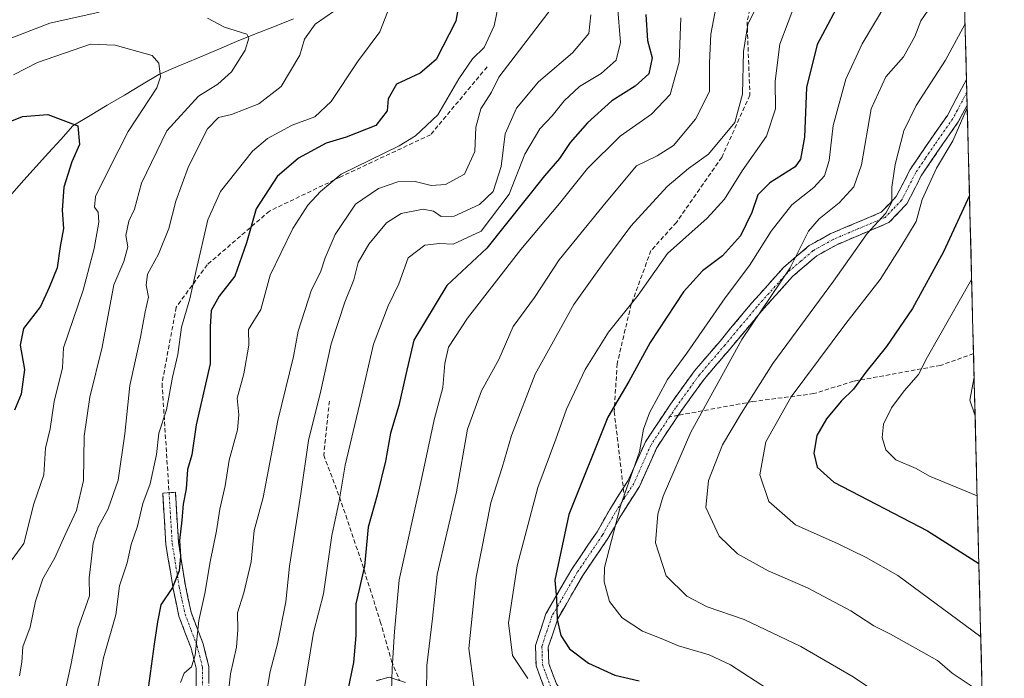
# Model space of a CAD drawing. Units: metres. Extents: x 672088 to 675551, y 4737520 to 4739919.
# Drawn here: x 675311 to 675542, y 4738326 to 4738480 of the extents above; entities that cross this region are included whole.
import ezdxf

# ---------------------------------------------------------------- set-up
doc = ezdxf.new("R2010")
doc.units = ezdxf.units.M
doc.header["$MEASUREMENT"] = 0
doc.linetypes.add('TRAZO_Y_PUNTO', pattern=[1, 0.5, -0.25, 0, -0.25])
doc.linetypes.add('TRAZOSX2', pattern=[1.5, 1, -0.5])
for name, color, linetype, lineweight in [('Arbolado forestal CxS', 92, 'Continuous', 0), ('Camino', 19, 'TRAZOSX2', 0), ('Camino Cxs', 19, 'Continuous', 0), ('Camino eje', 19, 'TRAZO_Y_PUNTO', 0), ('Corriente natural lineal', 142, 'Continuous', 13), ('Curva de nivel maestra', 36, 'Continuous', 30), ('Curva de nivel normal', 36, 'Continuous', 0), ('Municipio CxS', 142, 'Continuous', 0), ('Senda', 19, 'TRAZOSX2', 0)]:
    doc.layers.add(name, color=color, linetype=linetype, lineweight=lineweight)

# ---------------------------------------------------------------- blocks, each defined once
blk = doc.blocks.new('*U156')
at = {"layer": 'Arbolado forestal CxS', "color": 92, "linetype": 'Continuous', "lineweight": 0}
blk.add_polyline3d([(675511.25, 4739309.04, 1295.48), (675541.62, 4738120.31, 1115.78), (675539.29, 4738116.2, 1116.01), (675524.14, 4738076.67, 1110.05), (675497.84, 4738026.45, 1101.08), (675471.47, 4737992.76, 1108.16), (675434.77, 4737941.96, 1121.4), (675396.31, 4737887.91, 1112.3), (675379.85, 4737874.87, 1111.53), (675357.79, 4737852.94, 1110.6), (675346.4, 4737839.98, 1111.96), (675333.38, 4737820.85, 1113.15), (675321.44, 4737797.2, 1115.52), (675312.12, 4737777.47, 1118.26), (675302.03, 4737752.23, 1121.24), (675285.79, 4737692.53, 1132.68), (675274.94, 4737659.08, 1128.39), (675265.72, 4737630.63, 1129.16), (675250.9, 4737601.57, 1129.14), (675249.12, 4737598.07, 1128.4), (674639.93, 4737582.72, 1094.14)], dxfattribs=at)
blk = doc.blocks.new('*U187')
at = {"layer": 'Curva de nivel normal', "color": 36, "linetype": 'Continuous', "lineweight": 0}
blk.add_polyline3d([(675465.91, 4738480.66, 1080), (675465.57, 4738470.3, 1080), (675463.45, 4738462.72, 1080), (675459.07, 4738458.15, 1080), (675451.74, 4738452.98, 1080), (675444.11, 4738445.43, 1080), (675437.54, 4738437.24, 1080), (675428.44, 4738426.46, 1080), (675415.98, 4738410.34, 1080), (675411.52, 4738403.56, 1080), (675410.7, 4738399.78, 1080), (675410.2, 4738394.14, 1080), (675408.18, 4738386.62, 1080), (675405.22, 4738372.67, 1080), (675400.01, 4738349.13, 1080), (675398.94, 4738337.07, 1080), (675398.34, 4738328.41, 1080), (675398.2, 4738323.08, 1080)], dxfattribs=at)
blk = doc.blocks.new('*U191')
at = {"layer": 'Curva de nivel normal', "color": 36, "linetype": 'Continuous', "lineweight": 0}
blk.add_polyline3d([(675369.07, 4738323.08, 1065), (675369.82, 4738327.69, 1065), (675371.53, 4738334.2, 1065), (675373.46, 4738344.02, 1065), (675374.32, 4738352.36, 1065), (675376.99, 4738369.23, 1065), (675378.82, 4738381.73, 1065), (675381.68, 4738393.38, 1065), (675384.1, 4738404.35, 1065), (675387.32, 4738414.11, 1065), (675389.4, 4738419.32, 1065), (675390.43, 4738423.38, 1065), (675392.91, 4738427.72, 1065), (675397.05, 4738432.65, 1065), (675400.5, 4738434.88, 1065), (675405.61, 4738435.85, 1065), (675408.02, 4738435.42, 1065), (675409.82, 4738434.16, 1065), (675412.91, 4738434.28, 1065), (675418.84, 4738436.94, 1065), (675422.02, 4738440.02, 1065), (675423.86, 4738445.84, 1065), (675424.85, 4738453.52, 1065), (675427.5, 4738459.5, 1065), (675432.58, 4738465.67, 1065), (675440.57, 4738472.5, 1065), (675444.37, 4738477, 1065), (675444.87, 4738481.39, 1065)], dxfattribs=at)
blk = doc.blocks.new('*U195')
at = {"layer": 'Curva de nivel normal', "color": 36, "linetype": 'Continuous', "lineweight": 0}
blk.add_polyline3d([(675406.38, 4738322.38, 1085), (675406.5, 4738329.08, 1085), (675407.83, 4738340.13, 1085), (675408.91, 4738350.39, 1085), (675413.4, 4738369.73, 1085), (675415.98, 4738384.4, 1085), (675419.28, 4738393.4, 1085), (675423.33, 4738400.73, 1085), (675426.68, 4738408.4, 1085), (675431.66, 4738415.25, 1085), (675437.48, 4738424.05, 1085), (675448.41, 4738437.56, 1085), (675455.56, 4738446.04, 1085), (675460.37, 4738448.4, 1085), (675464.23, 4738450.77, 1085), (675469.34, 4738456.91, 1085), (675472.6, 4738463.44, 1085), (675472.6, 4738470.14, 1085), (675472.91, 4738476.83, 1085), (675474.76, 4738486.38, 1085)], dxfattribs=at)
blk = doc.blocks.new('*U198')
at = {"layer": 'Curva de nivel normal', "color": 36, "linetype": 'Continuous', "lineweight": 0}
blk.add_polyline3d([(675309.75, 4738467.32, 1030), (675315.35, 4738470.17, 1030), (675327.75, 4738474.52, 1030), (675333.51, 4738474.23, 1030), (675342.17, 4738471.83, 1030), (675343.75, 4738470.08, 1030), (675344.13, 4738466.83, 1030), (675343.3, 4738464.29, 1030), (675336.59, 4738454.06, 1030), (675332.21, 4738445.46, 1030), (675328.96, 4738438.82, 1030), (675328.7, 4738436.34, 1030), (675329.53, 4738435.17, 1030), (675329.72, 4738432.81, 1030), (675328.62, 4738426.64, 1030), (675326.02, 4738416.89, 1030), (675321.44, 4738403.4, 1030), (675321.2, 4738398.74, 1030), (675319.28, 4738390.86, 1030), (675318.3, 4738384.51, 1030), (675317.27, 4738379.97, 1030), (675316.85, 4738373.68, 1030), (675314.53, 4738366.89, 1030), (675312.15, 4738357.64, 1030), (675309.18, 4738353.55, 1030)], dxfattribs=at)
blk = doc.blocks.new('*U200')
at = {"layer": 'Curva de nivel normal', "color": 36, "linetype": 'Continuous', "lineweight": 0}
blk.add_polyline3d([(675435.83, 4738483.08, 1060), (675423.33, 4738466.8, 1060), (675421.6, 4738463.24, 1060), (675419.1, 4738459.39, 1060), (675417.95, 4738455.06, 1060), (675417.71, 4738449.39, 1060), (675415.32, 4738444.06, 1060), (675410.88, 4738441.67, 1060), (675407.52, 4738441.39, 1060), (675403.74, 4738442.39, 1060), (675399.68, 4738442.28, 1060), (675395.16, 4738440.75, 1060), (675389.81, 4738437.04, 1060), (675385.04, 4738429.93, 1060), (675382.69, 4738424.49, 1060), (675381.63, 4738421.17, 1060), (675379.46, 4738417.02, 1060), (675376.38, 4738407.36, 1060), (675375.31, 4738401.4, 1060), (675371.65, 4738386.4, 1060), (675368.14, 4738368.4, 1060), (675366.08, 4738360.72, 1060), (675365.35, 4738353.35, 1060), (675363.69, 4738346.06, 1060), (675362.18, 4738341.4, 1060), (675362.25, 4738337.47, 1060), (675361.9, 4738333.36, 1060), (675360.54, 4738327.15, 1060), (675359.56, 4738318.74, 1060)], dxfattribs=at)
blk = doc.blocks.new('*U201')
at = {"layer": 'Curva de nivel normal', "color": 36, "linetype": 'Continuous', "lineweight": 0}
blk.add_polyline3d([(675424.22, 4738488.27, 1055), (675422.25, 4738478.82, 1055), (675419.86, 4738473.72, 1055), (675417.17, 4738471.06, 1055), (675413.94, 4738466.39, 1055), (675409.02, 4738457.98, 1055), (675403.82, 4738453.03, 1055), (675400.04, 4738450.73, 1055), (675386.42, 4738444.04, 1055), (675381.6, 4738439.99, 1055), (675378.65, 4738436.79, 1055), (675375.13, 4738431.39, 1055), (675372.37, 4738425.72, 1055), (675369.83, 4738420.4, 1055), (675367.63, 4738412.4, 1055), (675364.75, 4738407.69, 1055), (675364.85, 4738404.08, 1055), (675363.65, 4738397.33, 1055), (675362.08, 4738391.65, 1055), (675362.52, 4738387.73, 1055), (675362.18, 4738384.26, 1055), (675360.2, 4738377.16, 1055), (675359.3, 4738371.15, 1055), (675358.01, 4738365.67, 1055), (675357.27, 4738360.61, 1055), (675355.81, 4738353.37, 1055), (675354.54, 4738345.94, 1055), (675353.15, 4738339.65, 1055), (675352.28, 4738331.52, 1055), (675351.44, 4738328.8, 1055), (675349.7, 4738327.32, 1055), (675348.82, 4738325.08, 1055)], dxfattribs=at)
blk = doc.blocks.new('*U205')
at = {"layer": 'Curva de nivel normal', "color": 36, "linetype": 'Continuous', "lineweight": 0}
blk.add_polyline3d([(675320.9, 4738318.9, 1040), (675323.18, 4738329.18, 1040), (675324.82, 4738337.69, 1040), (675327.51, 4738345.4, 1040), (675327.44, 4738349.57, 1040), (675327.95, 4738353.48, 1040), (675328.39, 4738357.72, 1040), (675329.59, 4738361.48, 1040), (675331.92, 4738365.73, 1040), (675334.22, 4738372.44, 1040), (675335.77, 4738383.32, 1040), (675336.96, 4738394.58, 1040), (675339.46, 4738405.96, 1040), (675340.56, 4738411.83, 1040), (675341.37, 4738415.31, 1040), (675340.78, 4738418.09, 1040), (675341.1, 4738420.71, 1040), (675343.66, 4738425.38, 1040), (675346.14, 4738431.35, 1040), (675347.76, 4738437.72, 1040), (675350.69, 4738445.88, 1040), (675355.16, 4738454.71, 1040), (675357.76, 4738457.34, 1040), (675360.8, 4738458, 1040), (675367.18, 4738460.55, 1040), (675372.4, 4738464.56, 1040), (675376.78, 4738471.93, 1040), (675377.88, 4738475.68, 1040), (675380.31, 4738479.2, 1040), (675384.87, 4738482.31, 1040)], dxfattribs=at)
blk = doc.blocks.new('*U222')
at = {"layer": 'Curva de nivel normal', "color": 36, "linetype": 'Continuous', "lineweight": 0}
blk.add_polyline3d([(675492.99, 4738484.84, 1095), (675489.09, 4738474.53, 1095), (675487.97, 4738465.84, 1095), (675488.05, 4738459.39, 1095), (675486, 4738452.93, 1095), (675480.28, 4738444.89, 1095), (675476.12, 4738438.24, 1095), (675472.09, 4738433.81, 1095), (675462.84, 4738425.51, 1095), (675455.95, 4738415.78, 1095), (675449.01, 4738407.07, 1095), (675443.57, 4738398.4, 1095), (675439.17, 4738389.07, 1095), (675436.67, 4738382.07, 1095), (675432.42, 4738370.73, 1095), (675427.6, 4738352.4, 1095), (675425.58, 4738339.07, 1095), (675426.52, 4738331.4, 1095), (675430.08, 4738326.08, 1095)], dxfattribs=at)
blk = doc.blocks.new('*U229')
at = {"layer": 'Curva de nivel normal', "color": 36, "linetype": 'Continuous', "lineweight": 0}
blk.add_polyline3d([(675483.67, 4738483.4, 1090), (675481.59, 4738479.11, 1090), (675480.55, 4738472.8, 1090), (675480.39, 4738462.76, 1090), (675478.54, 4738456.16, 1090), (675472.4, 4738448.79, 1090), (675467.74, 4738445.43, 1090), (675462.69, 4738441.17, 1090), (675454.26, 4738431.91, 1090), (675447.87, 4738423.39, 1090), (675440.86, 4738413.61, 1090), (675431.87, 4738397.25, 1090), (675426.29, 4738382.95, 1090), (675424.12, 4738375.42, 1090), (675421.49, 4738367.15, 1090), (675418, 4738349.76, 1090), (675416.32, 4738333.08, 1090), (675417.46, 4738324.3, 1090)], dxfattribs=at)
blk = doc.blocks.new('*U232')
at = {"layer": 'Curva de nivel normal', "color": 36, "linetype": 'Continuous', "lineweight": 0}
for points in [[(675307.97, 4738475.42, 1035), (675318.28, 4738479.41, 1035), (675329.81, 4738481.98, 1035)], [(675355.18, 4738480.59, 1035), (675359.16, 4738478.46, 1035), (675364.32, 4738476.85, 1035), (675364.86, 4738475.88, 1035), (675363.98, 4738473.06, 1035), (675360.74, 4738467.99, 1035), (675357.55, 4738465.12, 1035), (675353.01, 4738462.32, 1035), (675345.65, 4738454.21, 1035), (675339.72, 4738442, 1035), (675338.1, 4738435.88, 1035), (675336.75, 4738433.06, 1035), (675336.04, 4738429.72, 1035), (675336.5, 4738427.06, 1035), (675335.56, 4738423.63, 1035), (675333.22, 4738418.18, 1035), (675330.51, 4738403.58, 1035), (675327.61, 4738391.88, 1035), (675326.29, 4738382.73, 1035), (675326.1, 4738372.4, 1035), (675324.53, 4738365.4, 1035), (675321.8, 4738359.53, 1035), (675319.46, 4738354.27, 1035), (675316.59, 4738349.38, 1035), (675314.93, 4738344.16, 1035), (675313.67, 4738338.04, 1035), (675311.94, 4738333.46, 1035), (675311.68, 4738329.85, 1035), (675311.13, 4738326.64, 1035)]]:
    blk.add_polyline3d(points, dxfattribs=at)
blk = doc.blocks.new('*U242')
at = {"layer": 'Curva de nivel normal', "color": 36, "linetype": 'Continuous', "lineweight": 0}
blk.add_polyline3d([(675329.19, 4738322.41, 1045), (675330.79, 4738330.87, 1045), (675333.7, 4738340.97, 1045), (675334.59, 4738347.74, 1045), (675336.34, 4738353.12, 1045), (675337.28, 4738357.4, 1045), (675338.79, 4738361.73, 1045), (675339.98, 4738366.97, 1045), (675341.72, 4738371.63, 1045), (675343.21, 4738378.5, 1045), (675343.76, 4738383.5, 1045), (675345.54, 4738388.93, 1045), (675346.98, 4738396.53, 1045), (675348.24, 4738401.87, 1045), (675349.04, 4738408.29, 1045), (675351, 4738414.87, 1045), (675352.49, 4738421.52, 1045), (675355.2, 4738433.39, 1045), (675358.22, 4738440, 1045), (675365.66, 4738449.49, 1045), (675369.18, 4738452.4, 1045), (675374.96, 4738455.57, 1045), (675380.25, 4738457.52, 1045), (675384.12, 4738461.06, 1045), (675390.23, 4738470.39, 1045), (675395.52, 4738477.39, 1045), (675397.82, 4738483.39, 1045)], dxfattribs=at)
blk = doc.blocks.new('*U249')
at = {"layer": 'Curva de nivel normal', "color": 36, "linetype": 'Continuous', "lineweight": 0}
blk.add_polyline3d([(675451.13, 4738483.46, 1070), (675451.8, 4738474.92, 1070), (675450.75, 4738470.76, 1070), (675447.31, 4738467.6, 1070), (675442.21, 4738464.56, 1070), (675438.65, 4738461.26, 1070), (675435.84, 4738457.72, 1070), (675432.92, 4738454.72, 1070), (675429.4, 4738448.72, 1070), (675425.76, 4738439.39, 1070), (675419.16, 4738430.7, 1070), (675412.64, 4738427.71, 1070), (675409.47, 4738427.81, 1070), (675406, 4738427.42, 1070), (675402.14, 4738424.5, 1070), (675399.9, 4738418.38, 1070), (675397.45, 4738413.3, 1070), (675393.97, 4738404.26, 1070), (675390.82, 4738390.44, 1070), (675387.39, 4738375.96, 1070), (675385.99, 4738367.57, 1070), (675384.25, 4738359.51, 1070), (675382.26, 4738345.85, 1070), (675379.94, 4738336.85, 1070), (675378.46, 4738327.74, 1070), (675376.88, 4738318.36, 1070)], dxfattribs=at)
blk = doc.blocks.new('*U254')
at = {"layer": 'Curva de nivel maestra', "color": 36, "linetype": 'Continuous', "lineweight": 30}
blk.add_polyline3d([(675457.76, 4738481.46, 1075), (675458.13, 4738475.39, 1075), (675459.19, 4738471.33, 1075), (675458.44, 4738467.59, 1075), (675455.25, 4738464.64, 1075), (675449.74, 4738461.26, 1075), (675444.07, 4738456.12, 1075), (675440.03, 4738451.49, 1075), (675437.49, 4738447.73, 1075), (675434.02, 4738443.72, 1075), (675420.55, 4738426.77, 1075), (675411.13, 4738418.04, 1075), (675403.44, 4738405.26, 1075), (675401.53, 4738397.19, 1075), (675399.91, 4738389.9, 1075), (675397.99, 4738383.44, 1075), (675396.8, 4738376.94, 1075), (675394.86, 4738368.97, 1075), (675392.77, 4738361.43, 1075), (675391.93, 4738352.36, 1075), (675389.86, 4738343.53, 1075), (675389.86, 4738336.08, 1075), (675389.32, 4738329.79, 1075), (675387.06, 4738318.84, 1075)], dxfattribs=at)
blk = doc.blocks.new('*U270')
at = {"layer": 'Curva de nivel maestra', "color": 36, "linetype": 'Continuous', "lineweight": 30}
blk.add_polyline3d([(675414.89, 4738489.21, 1050), (675413.28, 4738479.88, 1050), (675408.69, 4738470.88, 1050), (675404.89, 4738467.72, 1050), (675399.38, 4738465.14, 1050), (675397.4, 4738461.69, 1050), (675397.17, 4738458.92, 1050), (675394.51, 4738455.5, 1050), (675387.64, 4738452.71, 1050), (675382.89, 4738451.31, 1050), (675376.42, 4738447.85, 1050), (675371.42, 4738443.52, 1050), (675366.55, 4738435.96, 1050), (675364.29, 4738427.99, 1050), (675361.53, 4738420.2, 1050), (675357.85, 4738415.52, 1050), (675355.98, 4738412.17, 1050), (675355.76, 4738408.34, 1050), (675355.78, 4738399.67, 1050), (675352.52, 4738385.4, 1050), (675351.47, 4738378.41, 1050), (675350.48, 4738374.93, 1050), (675350.17, 4738370.41, 1050), (675349.47, 4738366.85, 1050), (675349.16, 4738363.08, 1050), (675348.61, 4738358.33, 1050), (675348.8, 4738354.63, 1050), (675348.51, 4738351.27, 1050), (675346.99, 4738347.37, 1050), (675344.24, 4738343.28, 1050), (675343.48, 4738339.32, 1050), (675342.65, 4738334.06, 1050), (675341.02, 4738322.08, 1050)], dxfattribs=at)
blk = doc.blocks.new('*U271')
at = {"layer": 'Curva de nivel maestra', "color": 36, "linetype": 'Continuous', "lineweight": 30}
blk.add_polyline3d([(675504.15, 4738486.35, 1100), (675497.82, 4738474.39, 1100), (675495.32, 4738464.39, 1100), (675494.87, 4738452.72, 1100), (675493.91, 4738447.56, 1100), (675492.7, 4738445.79, 1100), (675486.75, 4738442.02, 1100), (675483.92, 4738439.22, 1100), (675482.55, 4738435.08, 1100), (675479.89, 4738429.62, 1100), (675475.64, 4738424.96, 1100), (675471.02, 4738421.47, 1100), (675466.56, 4738416.5, 1100), (675458.74, 4738404.66, 1100), (675453.74, 4738395.52, 1100), (675448.84, 4738387.22, 1100), (675439.74, 4738364.45, 1100), (675436.47, 4738349.1, 1100), (675436.79, 4738344.8, 1100), (675437, 4738339.84, 1100), (675437.87, 4738336.09, 1100), (675439.9, 4738333, 1100), (675444.29, 4738329.63, 1100), (675450.5, 4738326.84, 1100), (675456.14, 4738325.54, 1100)], dxfattribs=at)

msp = doc.modelspace()

# ---------------------------------------------------------------- linework, layer by layer
at = {"layer": 'Arbolado forestal CxS', "color": 92, "linetype": 'Continuous', "lineweight": 0}
msp.add_polyline3d([(675511.25, 4739309.04, 1295.48), (675541.62, 4738120.31, 1115.78)], dxfattribs=at)
at = {"layer": 'Camino', "color": 19, "linetype": 'TRAZOSX2', "lineweight": 0}
for points in [[(675452.45, 4738370.6), (675453.6, 4738372.4), (675457.64, 4738381.46), (675463.48, 4738390.25), (675469.1, 4738398.02), (675475.09, 4738405.02), (675482.55, 4738413.96), (675489.9, 4738422.17), (675495.99, 4738427.37), (675500.85, 4738430.1), (675512.81, 4738435.16), (675516.35, 4738438.81), (675519.6, 4738445.16), (675524.1, 4738451.83), (675528.31, 4738457.84), (675532.78, 4738466.24)], [(675532.78, 4738466.24), (675532.86, 4738463.21)], [(675532.86, 4738463.21), (675532.94, 4738460.19)], [(675532.94, 4738460.19), (675530.85, 4738456.29), (675526.57, 4738450.18), (675522.19, 4738443.7), (675518.84, 4738437.14), (675514.62, 4738432.74), (675502.25, 4738427.49), (675497.76, 4738424.99), (675492.02, 4738420.1), (675484.83, 4738412.05), (675477.38, 4738403.13), (675471.44, 4738396.19), (675465.93, 4738388.57), (675465.32, 4738387.65)], [(675465.32, 4738387.65), (675460.27, 4738380.05), (675456.24, 4738371.02), (675451.86, 4738364.13), (675448.87, 4738358.83), (675442.96, 4738350.14), (675437.11, 4738340.03), (675434.91, 4738333.39), (675435.03, 4738329.58), (675436.81, 4738324.82), (675439.8, 4738320.48), (675444.34, 4738314.91), (675448.61, 4738312.07)], [(675442.65, 4738312.42), (675442.15, 4738312.86), (675437.38, 4738318.72), (675434.12, 4738323.45), (675432.04, 4738328.99), (675431.9, 4738333.78), (675434.35, 4738341.2), (675440.41, 4738351.67), (675446.31, 4738360.35), (675449.28, 4738365.61), (675452.45, 4738370.6)], [(675360.61, 4738293.12), (675357.33, 4738299.06), (675354.31, 4738307.75), (675352.48, 4738316.65), (675352.51, 4738328.46), (675351.29, 4738333.18), (675348.47, 4738340.62), (675347.1, 4738347.07), (675345.42, 4738357.47), (675344.68, 4738369.39), (675346.16, 4738369.51)], [(675346.16, 4738369.51), (675347.63, 4738369.63), (675348.36, 4738357.87), (675350, 4738347.71), (675351.3, 4738341.57), (675354.12, 4738334.15), (675355.47, 4738328.89), (675355.43, 4738317.01)], [(675394.62, 4738325.52), (675397.64, 4738326.35), (675400.12, 4738325.55)]]:
    msp.add_lwpolyline(points, dxfattribs=at)
at = {"layer": 'Camino Cxs', "color": 19, "linetype": 'Continuous', "lineweight": 0}
for points in [[(675434.12, 4738323.45, 1094.71), (675433.08, 4738326.22, 1095.53), (675432.04, 4738328.99, 1096.08), (675431.9, 4738333.78, 1097.08), (675433.13, 4738337.49, 1097.95), (675434.35, 4738341.2, 1098.42), (675436.37, 4738344.69, 1099.38), (675438.39, 4738348.18, 1100.69), (675440.41, 4738351.67, 1101.18), (675442.38, 4738354.56, 1101.82), (675444.34, 4738357.46, 1102.46), (675446.31, 4738360.35, 1102.89), (675447.8, 4738362.98, 1103.62), (675449.28, 4738365.61, 1103.92), (675451.44, 4738369.01, 1104.29), (675453.6, 4738372.4, 1105.14), (675455.62, 4738376.93, 1104.92), (675457.64, 4738381.46, 1105.14), (675459.59, 4738384.39, 1105.75), (675461.53, 4738387.32, 1105.94), (675463.48, 4738390.25, 1106), (675466.29, 4738394.14, 1106.22), (675469.1, 4738398.02, 1106.61), (675472.1, 4738401.52, 1106.75), (675475.09, 4738405.02, 1107.42), (675477.58, 4738408, 1107.67), (675480.06, 4738410.98, 1108.05), (675482.55, 4738413.96, 1108.08), (675485, 4738416.7, 1108.45), (675487.45, 4738419.43, 1108.76), (675489.9, 4738422.17, 1109.24), (675492.95, 4738424.77, 1109.66), (675495.99, 4738427.37, 1110.33), (675498.42, 4738428.74, 1110.84), (675500.85, 4738430.1, 1111.3), (675504.84, 4738431.79, 1112.39), (675508.82, 4738433.47, 1113.18), (675512.81, 4738435.16, 1114.5), (675514.58, 4738436.99, 1114.87), (675516.35, 4738438.81, 1114.99), (675517.98, 4738441.99, 1116.05), (675519.6, 4738445.16, 1116.51), (675521.85, 4738448.5, 1116.96), (675524.1, 4738451.83, 1117.79), (675526.21, 4738454.84, 1117.75), (675528.31, 4738457.84, 1118.28), (675530.55, 4738462.04, 1118.05), (675532.78, 4738466.24, 1118.08), (675532.94, 4738460.19, 1119.79), (675532.94, 4738460.19, 1119.79), (675530.85, 4738456.29, 1119.57), (675528.71, 4738453.24, 1119.05), (675526.57, 4738450.18, 1119.16), (675524.38, 4738446.94, 1118.81), (675522.19, 4738443.7, 1118.23), (675520.52, 4738440.42, 1118.14), (675518.84, 4738437.14, 1117.44), (675516.73, 4738434.94, 1116.62), (675514.62, 4738432.74, 1116.24), (675510.5, 4738430.99, 1114.82), (675506.37, 4738429.24, 1113.82), (675502.25, 4738427.49, 1112.48), (675500.01, 4738426.24, 1111.99), (675497.76, 4738424.99, 1111.55), (675494.89, 4738422.55, 1111.11), (675492.02, 4738420.1, 1110.89), (675489.62, 4738417.42, 1110.6), (675487.23, 4738414.73, 1110.4), (675484.83, 4738412.05, 1110.02), (675482.35, 4738409.08, 1109.98), (675479.86, 4738406.1, 1109.72), (675477.38, 4738403.13, 1109.34), (675474.41, 4738399.66, 1108.52), (675471.44, 4738396.19, 1108.05), (675468.69, 4738392.38, 1107.78), (675465.93, 4738388.57, 1107.42), (675464.04, 4738385.73, 1107.48), (675462.16, 4738382.89, 1107.47), (675460.27, 4738380.05, 1107.06), (675458.26, 4738375.54, 1106.64), (675456.24, 4738371.02, 1106.47), (675454.05, 4738367.58, 1105.93), (675451.86, 4738364.13, 1105.17), (675450.37, 4738361.48, 1104.84), (675448.87, 4738358.83, 1104.26), (675446.9, 4738355.93, 1103.77), (675444.93, 4738353.04, 1103.35), (675442.96, 4738350.14, 1102.53), (675441.01, 4738346.77, 1101.81), (675439.06, 4738343.4, 1100.75), (675437.11, 4738340.03, 1099.59), (675436.01, 4738336.71, 1098.97), (675434.91, 4738333.39, 1098.25), (675435.03, 4738329.58, 1097.23), (675435.92, 4738327.2, 1096.62), (675436.81, 4738324.82, 1095.74)], [(675352.5, 4738324.52, 1055.99), (675352.51, 4738328.46, 1055.25), (675351.29, 4738333.18, 1053.53), (675349.88, 4738336.9, 1052.92), (675348.47, 4738340.62, 1051.85), (675347.79, 4738343.85, 1051.11), (675347.1, 4738347.07, 1050.1), (675346.54, 4738350.54, 1049.12), (675345.98, 4738354, 1048.41), (675345.42, 4738357.47, 1047.79), (675345.17, 4738361.44, 1047.27), (675344.93, 4738365.42, 1046.86), (675344.68, 4738369.39, 1046.44), (675347.63, 4738369.63, 1047.95), (675347.87, 4738365.71, 1048.44), (675348.12, 4738361.79, 1048.99), (675348.36, 4738357.87, 1049.51), (675348.91, 4738354.48, 1049.89), (675349.45, 4738351.1, 1050.69), (675350, 4738347.71, 1051.69), (675350.65, 4738344.64, 1052.55), (675351.3, 4738341.57, 1053.29), (675352.71, 4738337.86, 1054.73), (675354.12, 4738334.15, 1055.68), (675354.8, 4738331.52, 1056.26), (675355.47, 4738328.89, 1056.7), (675355.46, 4738324.93, 1057.35)], [(675394.62, 4738325.52, 1078.45), (675397.64, 4738326.35, 1079.78), (675401.52, 4738325.1, 1081.18)]]:
    msp.add_polyline3d(points, dxfattribs=at)
at = {"layer": 'Camino eje', "color": 19, "linetype": 'TRAZO_Y_PUNTO', "lineweight": 0}
for points in [[(675532.86, 4738463.21), (675530.63, 4738459.02), (675529.58, 4738457.07), (675525.34, 4738451.01), (675523.15, 4738447.77), (675520.9, 4738444.43), (675519.27, 4738441.26), (675517.6, 4738437.98), (675515.49, 4738435.78), (675513.72, 4738433.95), (675507.53, 4738431.33), (675501.55, 4738428.8), (675499.31, 4738427.55), (675496.88, 4738426.18), (675494.01, 4738423.74), (675490.96, 4738421.14), (675487.29, 4738417.03), (675483.69, 4738413.01), (675479.97, 4738408.55), (675476.24, 4738404.08), (675470.27, 4738397.11), (675464.71, 4738389.41), (675463.29, 4738387.28)], [(675463.29, 4738387.28), (675458.96, 4738380.76), (675454.92, 4738371.71), (675452.73, 4738368.27)], [(675346.16, 4738369.51), (675346.89, 4738357.67), (675348.55, 4738347.39), (675349.2, 4738344.32), (675349.89, 4738341.1), (675351.3, 4738337.38), (675352.71, 4738333.67), (675353.32, 4738331.31), (675353.99, 4738328.68), (675353.97, 4738322.74), (675353.96, 4738316.83), (675354.83, 4738312.63), (675355.74, 4738308.18), (675357.18, 4738304.04), (675358.69, 4738299.7), (675361.85, 4738293.97), (675362.74, 4738292.62)], [(675452.73, 4738368.27), (675450.57, 4738364.87), (675447.59, 4738359.59), (675441.69, 4738350.91), (675435.73, 4738340.62), (675434.63, 4738337.3), (675433.41, 4738333.59), (675433.47, 4738331.68), (675433.54, 4738329.29), (675434.58, 4738326.52), (675435.47, 4738324.14), (675438.59, 4738319.6), (675440.86, 4738316.82), (675443.37, 4738313.78), (675444.62, 4738312.3)]]:
    msp.add_lwpolyline(points, dxfattribs=at)
at = {"layer": 'Corriente natural lineal', "color": 142, "linetype": 'Continuous', "lineweight": 13}
msp.add_polyline3d([(675375.29, 4738480.44, 1038.76), (675370.84, 4738478.66, 1037.67), (675366.38, 4738476.89, 1035.73), (675361.93, 4738475.11, 1034.73), (675357.39, 4738473.18, 1033.52), (675352.84, 4738471.25, 1031.79), (675348.3, 4738469.32, 1030.62), (675343.75, 4738467.39, 1029.68), (675339.73, 4738464.99, 1028.93), (675335.71, 4738462.6, 1028.03), (675331.7, 4738460.2, 1026.74), (675327.68, 4738457.81, 1025.96), (675323.66, 4738455.41, 1024.89), (675320.8, 4738452.22, 1023.76), (675317.93, 4738449.04, 1022.89), (675315.07, 4738445.85, 1022.27), (675312.2, 4738442.67, 1021.55), (675309.34, 4738439.48, 1020.65)], dxfattribs=at)
at = {"layer": 'Curva de nivel maestra', "color": 36, "linetype": 'Continuous', "lineweight": 30}
for points in [[(675308.22, 4738456.11, 1025), (675311.86, 4738457.53, 1025), (675317.75, 4738458.02, 1025), (675324.82, 4738455.39, 1025), (675325.2, 4738451.05, 1025), (675323.43, 4738446.93, 1025), (675321.54, 4738441.04, 1025), (675321.13, 4738435.64, 1025), (675321.44, 4738431.39, 1025), (675320.66, 4738427.15, 1025), (675319.94, 4738422.13, 1025), (675318.11, 4738417.58, 1025), (675316.05, 4738413.09, 1025), (675312.13, 4738407.93, 1025), (675311.31, 4738404.04, 1025), (675312.32, 4738398.4, 1025), (675311.55, 4738392.6, 1025), (675309.97, 4738388.82, 1025)], [(675533.48, 4738439.07, 1125), (675527.4, 4738425.9, 1125), (675520.1, 4738412.63, 1125), (675514.05, 4738403.78, 1125), (675509.2, 4738397.73, 1125), (675506.36, 4738393.73, 1125), (675503.45, 4738390.94, 1125), (675500, 4738386.84, 1125), (675497.73, 4738382.94, 1125), (675497.07, 4738378.76, 1125), (675497.83, 4738375.48, 1125), (675501.72, 4738371.98, 1125), (675523.68, 4738360.6, 1125), (675535.68, 4738352.96, 1125)]]:
    msp.add_polyline3d(points, dxfattribs=at)
at = {"layer": 'Curva de nivel normal', "color": 36, "linetype": 'Continuous', "lineweight": 0}
for points in [[(675519.64, 4738493.58, 1105), (675508.38, 4738474.59, 1105), (675504.51, 4738466.28, 1105), (675501.59, 4738455.43, 1105), (675500.61, 4738447.3, 1105), (675499.56, 4738443.68, 1105), (675497.04, 4738440.99, 1105), (675491.88, 4738436.93, 1105), (675487.08, 4738430.77, 1105), (675481.97, 4738422.68, 1105), (675476.31, 4738415.17, 1105), (675467.32, 4738402.19, 1105), (675462.84, 4738396, 1105), (675458.57, 4738388.23, 1105), (675457.2, 4738384.42, 1105), (675456.24, 4738379.13, 1105), (675451.83, 4738366.42, 1105), (675448.07, 4738352.06, 1105), (675447.99, 4738348.64, 1105), (675449.2, 4738344.07, 1105), (675452.19, 4738340.21, 1105), (675456.93, 4738337.09, 1105), (675461.35, 4738335.42, 1105), (675465.34, 4738333.69, 1105), (675472.58, 4738331.58, 1105), (675477.56, 4738329.23, 1105), (675486.24, 4738323.6, 1105)], [(675525.52, 4738485.04, 1110), (675522.1, 4738479.95, 1110), (675520.68, 4738476.29, 1110), (675518.05, 4738471.57, 1110), (675513.92, 4738466.88, 1110), (675510.43, 4738459.39, 1110), (675508.17, 4738446.23, 1110), (675506.43, 4738441.1, 1110), (675502.94, 4738437.4, 1110), (675498.32, 4738433.66, 1110), (675495.82, 4738430.75, 1110), (675491.47, 4738422.14, 1110), (675480.21, 4738405.4, 1110), (675473.84, 4738393.73, 1110), (675468.26, 4738383.73, 1110), (675461.75, 4738368.73, 1110), (675460.55, 4738364.48, 1110), (675460, 4738357.77, 1110), (675462.48, 4738350.1, 1110), (675467.36, 4738345.31, 1110), (675472.09, 4738342.86, 1110), (675480.71, 4738339.84, 1110), (675494, 4738333.54, 1110), (675506.24, 4738326.45, 1110), (675511.47, 4738322.92, 1110)], [(675532.45, 4738479.23, 1115), (675527.88, 4738470.74, 1115), (675521.01, 4738460.12, 1115), (675518.13, 4738454.24, 1115), (675516.08, 4738446.3, 1115), (675515.34, 4738441, 1115), (675515.34, 4738437.54, 1115), (675513.87, 4738434.98, 1115), (675509.52, 4738430.17, 1115), (675501.67, 4738419.01, 1115), (675487.45, 4738399.73, 1115), (675480.06, 4738388.07, 1115), (675475.71, 4738380.77, 1115), (675472.4, 4738372.42, 1115), (675471.77, 4738366.1, 1115), (675474.86, 4738359.38, 1115), (675479.15, 4738355.24, 1115), (675486.36, 4738351.22, 1115), (675495.56, 4738347.23, 1115), (675505.68, 4738341.92, 1115), (675511.06, 4738338.41, 1115), (675515.02, 4738336.4, 1115), (675525.95, 4738330.24, 1115), (675529.4, 4738327.31, 1115), (675536.45, 4738322.63, 1115)], [(675532.95, 4738459.58, 1120), (675529.59, 4738451.91, 1120), (675525.76, 4738445.44, 1120), (675522.38, 4738438.14, 1120), (675521.01, 4738432.99, 1120), (675517.39, 4738427.04, 1120), (675512.55, 4738419.4, 1120), (675504.55, 4738409.12, 1120), (675491.74, 4738391.97, 1120), (675485.82, 4738381.46, 1120), (675484.39, 4738373.73, 1120), (675486.54, 4738367.48, 1120), (675492.76, 4738362.03, 1120), (675502.73, 4738357.57, 1120), (675509.29, 4738354.34, 1120), (675516.7, 4738350.12, 1120), (675536.12, 4738335.77, 1120)], [(675533.98, 4738419.44, 1130), (675523.63, 4738401.33, 1130), (675521.53, 4738397.16, 1130), (675518.15, 4738393.4, 1130), (675515.25, 4738389.4, 1130), (675513.39, 4738385.59, 1130), (675513.04, 4738382.48, 1130), (675513.9, 4738379.57, 1130), (675516.27, 4738377.24, 1130), (675521.01, 4738375.23, 1130), (675524.12, 4738373.43, 1130), (675535.27, 4738368.8, 1130)], [(675534.56, 4738396.59, 1135), (675533.55, 4738391.22, 1135), (675534.8, 4738387.49, 1135)]]:
    msp.add_polyline3d(points, dxfattribs=at)
at = {"layer": 'Municipio CxS', "color": 142, "linetype": 'Continuous', "lineweight": 0}
msp.add_polyline3d([(675532.42, 4738480.32, 1114.22), (675532.55, 4738475.32, 1115.94), (675532.68, 4738470.33, 1117.19), (675532.81, 4738465.33, 1118.31), (675532.93, 4738460.33, 1119.75), (675533.06, 4738455.34, 1120.88), (675533.19, 4738450.34, 1121.93), (675533.32, 4738445.35, 1123.12), (675533.45, 4738440.35, 1124.68), (675533.57, 4738435.35, 1126.04), (675533.7, 4738430.36, 1127.13), (675533.83, 4738425.36, 1128.46), (675533.96, 4738420.37, 1129.67), (675534.08, 4738415.37, 1130.98), (675534.21, 4738410.37, 1132.42), (675534.34, 4738405.38, 1133.5), (675534.47, 4738400.38, 1134.15), (675534.59, 4738395.39, 1134.93), (675534.72, 4738390.39, 1135.12), (675534.85, 4738385.39, 1134.62), (675534.98, 4738380.4, 1133.77), (675535.11, 4738375.4, 1132.31), (675535.23, 4738370.41, 1130.4), (675535.36, 4738365.41, 1128.56), (675535.49, 4738360.41, 1127.12), (675535.62, 4738355.42, 1125.62), (675535.74, 4738350.42, 1124.19), (675535.87, 4738345.43, 1122.9), (675536, 4738340.43, 1121.42), (675536.13, 4738335.44, 1119.56), (675536.25, 4738330.44, 1117.7), (675536.38, 4738325.44, 1116.03)], dxfattribs=at)
at = {"layer": 'Senda', "color": 19, "linetype": 'TRAZOSX2', "lineweight": 0}
for points in [[(675484.74, 4738494.31), (675481.43, 4738479.76), (675482.09, 4738462.56), (675475.48, 4738448.01), (675464.9, 4738432.8), (675458.94, 4738426.18), (675454.31, 4738413.61), (675451.01, 4738399.72), (675450.34, 4738388.48), (675452.45, 4738370.6)], [(675420.58, 4738469.18), (675407.35, 4738453.3), (675386.18, 4738443.38), (675369.65, 4738435.44), (675355.09, 4738422.87), (675347.82, 4738412.95), (675344.51, 4738395.09), (675346.16, 4738369.51)], [(675534.42, 4738402.08), (675526.68, 4738399.32), (675506.31, 4738395.62), (675497.05, 4738392.71), (675482.76, 4738390.86), (675465.32, 4738387.65)], [(675383.67, 4738390.99), (675382.35, 4738378.29), (675386.05, 4738368.5), (675391.34, 4738352.89), (675395.58, 4738339.4), (675398.22, 4738330.14), (675400.12, 4738325.55)], [(675465.32, 4738387.65), (675463.29, 4738387.28)], [(675452.45, 4738370.6), (675452.73, 4738368.27)]]:
    msp.add_lwpolyline(points, dxfattribs=at)

# ---------------------------------------------------------------- block references
at = {"layer": 'Arbolado forestal CxS', "color": 92, "linetype": 'Continuous', "lineweight": 0}
msp.add_blockref('*U156', (0, 0), dxfattribs=at)
at = {"layer": 'Curva de nivel maestra', "color": 36, "linetype": 'Continuous', "lineweight": 30}
for name in ['*U254', '*U270', '*U271']:
    msp.add_blockref(name, (0, 0), dxfattribs=at)
at = {"layer": 'Curva de nivel normal', "color": 36, "linetype": 'Continuous', "lineweight": 0}
for name in ['*U195', '*U201', '*U200', '*U191', '*U249', '*U242', '*U198', '*U232', '*U205', '*U187', '*U229', '*U222']:
    msp.add_blockref(name, (0, 0), dxfattribs=at)

doc.saveas('drawing.dxf')
